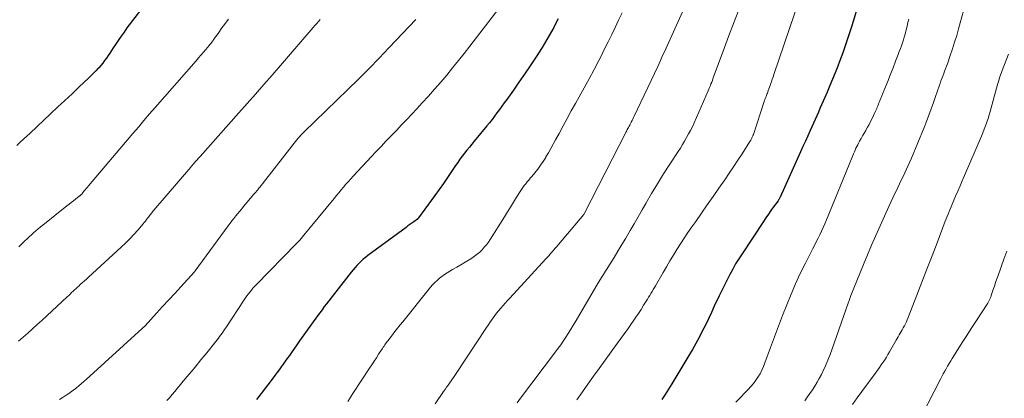
# Model space of a CAD drawing. Units: feet. Extents: x 2005000 to 2010043, y 520000 to 525007.
# Drawn here: x 2005556 to 2005725, y 522987 to 523052 of the extents above; entities that cross this region are included whole.
import ezdxf

# ---------------------------------------------------------------- set-up
doc = ezdxf.new("R2010")
doc.units = ezdxf.units.FT
doc.header["$LTSCALE"] = 100
doc.header["$MEASUREMENT"] = 0
doc.layers.add('CONTOUR INDEX', color=32, linetype='Continuous', lineweight=25)
doc.layers.add('CONTOUR INTERMEDIATE', color=40, linetype='Continuous', lineweight=15)

msp = doc.modelspace()

# ---------------------------------------------------------------- linework, layer by layer
at = {"layer": 'CONTOUR INDEX', "flags": 128}
for points, elevation in [([(2005578.39, 523055.83), (2005574.68, 523050.91), (2005574.17, 523050.21), (2005573.66, 523049.5), (2005573.17, 523048.78), (2005572.68, 523048.06), (2005572.31, 523047.48), (2005572.02, 523047.04), (2005571.73, 523046.6), (2005571.43, 523046.16), (2005571.14, 523045.73), (2005570.83, 523045.3), (2005570.51, 523044.88), (2005570.18, 523044.48), (2005569.83, 523044.08), (2005569.74, 523043.99), (2005569.33, 523043.55), (2005568.92, 523043.13), (2005568.5, 523042.71), (2005568.07, 523042.3), (2005566.48, 523040.78), (2005565.25, 523039.61), (2005564.02, 523038.45), (2005562.78, 523037.29), (2005561.55, 523036.13), (2005558.04, 523032.85), (2005557.47, 523032.32), (2005556.9, 523031.79), (2005556.33, 523031.26), (2005555.75, 523030.73)], 1000), ([(2005699.81, 523053.76), (2005699.06, 523051.27), (2005698.57, 523049.72), (2005698.06, 523048.18), (2005697.51, 523046.65), (2005696.94, 523045.13), (2005696.64, 523044.35), (2005696.19, 523043.23), (2005695.74, 523042.11), (2005695.28, 523041), (2005694.81, 523039.9), (2005694.41, 523038.95), (2005694.14, 523038.32), (2005693.86, 523037.68), (2005693.59, 523037.05), (2005693.32, 523036.42), (2005693.04, 523035.79), (2005692.77, 523035.16), (2005692.49, 523034.53), (2005692.21, 523033.91), (2005691.94, 523033.31), (2005691.52, 523032.39), (2005691.1, 523031.46), (2005690.68, 523030.54), (2005690.27, 523029.61), (2005686.75, 523021.82), (2005686.71, 523021.75), (2005686.68, 523021.67), (2005686.64, 523021.59), (2005686.59, 523021.52), (2005686.55, 523021.44), (2005686.51, 523021.37), (2005686.46, 523021.3), (2005686.41, 523021.23), (2005685.63, 523020.15), (2005685.19, 523019.53), (2005684.75, 523018.92), (2005684.33, 523018.29), (2005683.91, 523017.67), (2005680.23, 523012.1), (2005679.67, 523011.24), (2005679.13, 523010.36), (2005678.62, 523009.47), (2005678.12, 523008.57), (2005677.65, 523007.65), (2005677.19, 523006.74), (2005676.74, 523005.81), (2005676.3, 523004.88), (2005675.47, 523003.08), (2005674.97, 523002), (2005674.46, 523000.93), (2005673.94, 522999.86), (2005673.41, 522998.79), (2005672.86, 522997.74), (2005672.29, 522996.69), (2005671.71, 522995.66), (2005671.1, 522994.63), (2005668.16, 522989.76), (2005667.6, 522988.85), (2005667.03, 522987.95), (2005666.45, 522987.07)], 960), ([(2005648.65, 523052.46), (2005648.28, 523051.74), (2005647.91, 523051.02), (2005647.53, 523050.31), (2005647.15, 523049.61), (2005646.74, 523048.91), (2005646.33, 523048.22), (2005645.9, 523047.54), (2005644.78, 523045.81), (2005643.85, 523044.4), (2005642.91, 523042.99), (2005641.95, 523041.6), (2005640.98, 523040.22), (2005639.84, 523038.63), (2005639.43, 523038.05), (2005639.01, 523037.47), (2005638.59, 523036.9), (2005638.17, 523036.32), (2005637.75, 523035.75), (2005637.32, 523035.19), (2005636.88, 523034.63), (2005636.43, 523034.08), (2005634.26, 523031.45), (2005633.85, 523030.94), (2005633.43, 523030.43), (2005633.02, 523029.92), (2005632.62, 523029.4), (2005632.22, 523028.88), (2005631.82, 523028.36), (2005631.45, 523027.82), (2005631.07, 523027.28), (2005630.39, 523026.27), (2005629.68, 523025.22), (2005628.97, 523024.18), (2005628.24, 523023.14), (2005627.5, 523022.11), (2005624.73, 523018.26), (2005624.72, 523018.24), (2005624.7, 523018.22), (2005624.69, 523018.21), (2005624.67, 523018.19), (2005624.6, 523018.12), (2005624.58, 523018.1), (2005624.56, 523018.09), (2005624.54, 523018.07), (2005624.52, 523018.06), (2005623.89, 523017.61), (2005623.56, 523017.37), (2005623.23, 523017.13), (2005622.89, 523016.89), (2005622.56, 523016.64), (2005616.01, 523011.8), (2005615.61, 523011.49), (2005615.22, 523011.17), (2005614.85, 523010.83), (2005614.5, 523010.47), (2005614.15, 523010.11), (2005613.81, 523009.73), (2005613.49, 523009.35), (2005613.17, 523008.96), (2005610.53, 523005.57), (2005610.13, 523005.06), (2005609.73, 523004.55), (2005609.33, 523004.04), (2005608.93, 523003.53), (2005608.54, 523003.02), (2005608.15, 523002.5), (2005607.76, 523001.98), (2005607.39, 523001.45), (2005604.31, 522997.14), (2005603.72, 522996.31), (2005603.13, 522995.48), (2005602.54, 522994.65), (2005601.95, 522993.82), (2005601.48, 522993.15), (2005601.13, 522992.66), (2005600.77, 522992.16), (2005600.41, 522991.67), (2005600.05, 522991.18), (2005599.24, 522990.11), (2005598.47, 522989.09), (2005597.69, 522988.07), (2005596.9, 522987.06)], 980)]:
    msp.add_lwpolyline(points, dxfattribs=dict(at, elevation=elevation))
at = {"layer": 'CONTOUR INTERMEDIATE', "flags": 128}
for points, elevation in [([(2005675.35, 523065.53), (2005667.68, 523048.5), (2005667.44, 523047.97), (2005667.2, 523047.45), (2005666.96, 523046.92), (2005666.72, 523046.39), (2005666.48, 523045.87), (2005666.24, 523045.34), (2005665.99, 523044.82), (2005665.75, 523044.3), (2005661.74, 523035.78), (2005661.61, 523035.52), (2005661.48, 523035.26), (2005661.35, 523034.99), (2005661.22, 523034.73), (2005661.15, 523034.61), (2005661.05, 523034.41), (2005660.95, 523034.22), (2005660.84, 523034.02), (2005660.74, 523033.83), (2005660.63, 523033.63), (2005660.53, 523033.44), (2005660.43, 523033.24), (2005660.33, 523033.05), (2005653.15, 523018.97), (2005653.09, 523018.87), (2005648.71, 523013.69), (2005648.44, 523013.38), (2005648.18, 523013.07), (2005647.91, 523012.76), (2005647.64, 523012.45), (2005647.38, 523012.14), (2005647.11, 523011.83), (2005646.83, 523011.53), (2005646.56, 523011.23), (2005640.36, 523004.48), (2005639.97, 523004.06), (2005639.59, 523003.64), (2005639.21, 523003.21), (2005638.84, 523002.78), (2005638.75, 523002.68), (2005638.42, 523002.3), (2005638.11, 523001.91), (2005637.81, 523001.51), (2005637.51, 523001.1), (2005637.23, 523000.68), (2005636.95, 523000.27), (2005636.67, 522999.85), (2005636.39, 522999.43), (2005631.06, 522991.38), (2005630.81, 522991), (2005630.56, 522990.63), (2005630.3, 522990.27), (2005630.05, 522989.9), (2005629.79, 522989.54), (2005629.53, 522989.17), (2005629.27, 522988.8), (2005629.02, 522988.44), (2005627.56, 522986.34)], 972), ([(2005691.87, 523061.16), (2005685.69, 523042.94), (2005685.55, 523042.52), (2005685.41, 523042.1), (2005685.27, 523041.68), (2005685.13, 523041.27), (2005685.03, 523041), (2005684.94, 523040.72), (2005684.84, 523040.44), (2005684.73, 523040.16), (2005684.63, 523039.88), (2005684.57, 523039.73), (2005684.49, 523039.53), (2005684.41, 523039.33), (2005684.34, 523039.12), (2005684.26, 523038.92), (2005684.18, 523038.71), (2005684.11, 523038.51), (2005684.04, 523038.3), (2005683.97, 523038.1), (2005682.18, 523032.63), (2005682.17, 523032.61), (2005682.17, 523032.59), (2005682.16, 523032.56), (2005682.15, 523032.54), (2005682.12, 523032.46), (2005682.11, 523032.43), (2005682.1, 523032.41), (2005682.09, 523032.39), (2005682.08, 523032.37), (2005681.98, 523032.16), (2005681.93, 523032.06), (2005681.88, 523031.96), (2005681.83, 523031.86), (2005681.78, 523031.76), (2005681.72, 523031.66), (2005681.66, 523031.57), (2005681.61, 523031.47), (2005681.55, 523031.38), (2005680.23, 523029.3), (2005679.51, 523028.17), (2005678.77, 523027.05), (2005678.02, 523025.94), (2005677.26, 523024.83), (2005676.26, 523023.39), (2005675.26, 523021.96), (2005674.27, 523020.53), (2005673.27, 523019.1), (2005672.27, 523017.68), (2005671.59, 523016.71), (2005670.93, 523015.76), (2005670.29, 523014.81), (2005669.66, 523013.84), (2005669.05, 523012.86), (2005668.44, 523011.88), (2005667.84, 523010.89), (2005667.26, 523009.89), (2005666.68, 523008.9), (2005665.37, 523006.62), (2005665.18, 523006.29), (2005664.98, 523005.96), (2005664.79, 523005.63), (2005664.59, 523005.29), (2005664.39, 523004.96), (2005664.19, 523004.63), (2005663.99, 523004.3), (2005663.79, 523003.98), (2005663.33, 523003.25), (2005662.9, 523002.56), (2005662.46, 523001.87), (2005662.01, 523001.19), (2005661.55, 523000.52), (2005661.27, 523000.12), (2005660.66, 522999.25), (2005660.05, 522998.39), (2005659.44, 522997.53), (2005658.82, 522996.67), (2005655.71, 522992.4), (2005654.75, 522991.06), (2005653.79, 522989.72), (2005652.84, 522988.36), (2005651.89, 522987.01)], 964), ([(2005638.51, 523054.28), (2005633.53, 523047.8), (2005632.55, 523046.55), (2005631.56, 523045.3), (2005630.55, 523044.06), (2005629.54, 523042.83), (2005628.51, 523041.62), (2005627.47, 523040.41), (2005626.41, 523039.22), (2005625.35, 523038.04), (2005624.41, 523037.02), (2005623.55, 523036.09), (2005622.68, 523035.16), (2005621.8, 523034.24), (2005620.92, 523033.32), (2005620.03, 523032.4), (2005619.15, 523031.49), (2005618.28, 523030.56), (2005617.41, 523029.63), (2005613.52, 523025.46), (2005613.09, 523024.99), (2005612.67, 523024.52), (2005612.25, 523024.05), (2005611.84, 523023.57), (2005611.43, 523023.09), (2005611.02, 523022.6), (2005610.62, 523022.12), (2005610.22, 523021.63), (2005604.72, 523014.94), (2005604.61, 523014.8), (2005604.49, 523014.67), (2005604.38, 523014.53), (2005604.26, 523014.4), (2005604.14, 523014.26), (2005604.02, 523014.13), (2005603.89, 523014), (2005603.77, 523013.87), (2005596.87, 523006.79), (2005596.58, 523006.48), (2005596.3, 523006.17), (2005596.03, 523005.85), (2005595.77, 523005.53), (2005595.51, 523005.2), (2005595.27, 523004.86), (2005595.03, 523004.52), (2005594.79, 523004.17), (2005591.64, 522999.39), (2005591.44, 522999.08), (2005591.23, 522998.78), (2005591.02, 522998.48), (2005590.8, 522998.18), (2005590.58, 522997.88), (2005590.36, 522997.59), (2005590.13, 522997.3), (2005589.9, 522997.01), (2005588.36, 522995.11), (2005587.36, 522993.88), (2005586.36, 522992.65), (2005585.35, 522991.42), (2005584.33, 522990.19), (2005582.87, 522988.44), (2005582.42, 522987.91), (2005581.97, 522987.38), (2005581.51, 522986.87)], 984), ([(2005659.63, 523053.51), (2005659.05, 523052.26), (2005658.46, 523051.02), (2005657.87, 523049.78), (2005657.27, 523048.54), (2005656.65, 523047.31), (2005656.03, 523046.08), (2005655.65, 523045.35), (2005654.83, 523043.77), (2005653.99, 523042.19), (2005653.13, 523040.63), (2005652.27, 523039.06), (2005651.63, 523037.94), (2005650.92, 523036.66), (2005650.21, 523035.37), (2005649.51, 523034.08), (2005648.82, 523032.79), (2005648.24, 523031.7), (2005647.84, 523030.96), (2005647.42, 523030.21), (2005647, 523029.47), (2005646.57, 523028.74), (2005646.54, 523028.67), (2005646.11, 523027.98), (2005645.65, 523027.31), (2005645.17, 523026.66), (2005644.67, 523026.02), (2005644.14, 523025.39), (2005643.88, 523025.08), (2005643.63, 523024.77), (2005643.37, 523024.45), (2005643.11, 523024.14), (2005642.86, 523023.82), (2005642.62, 523023.49), (2005642.39, 523023.16), (2005642.17, 523022.82), (2005641.55, 523021.82), (2005641.03, 523020.98), (2005640.5, 523020.13), (2005639.98, 523019.29), (2005639.45, 523018.45), (2005637.02, 523014.59), (2005636.7, 523014.12), (2005636.36, 523013.66), (2005636, 523013.23), (2005635.62, 523012.8), (2005635.21, 523012.41), (2005634.78, 523012.04), (2005634.33, 523011.7), (2005633.86, 523011.38), (2005633.4, 523011.09), (2005632.69, 523010.65), (2005631.99, 523010.23), (2005631.28, 523009.81), (2005630.56, 523009.4), (2005630.07, 523009.12), (2005629.61, 523008.84), (2005629.15, 523008.55), (2005628.72, 523008.23), (2005628.29, 523007.9), (2005627.89, 523007.54), (2005627.5, 523007.17), (2005627.13, 523006.77), (2005626.78, 523006.36), (2005621.99, 523000.43), (2005621.54, 522999.88), (2005621.1, 522999.32), (2005620.66, 522998.76), (2005620.23, 522998.2), (2005619.43, 522997.16), (2005619.4, 522997.11), (2005619.36, 522997.07), (2005619.33, 522997.02), (2005619.29, 522996.97), (2005619.26, 522996.92), (2005619.22, 522996.88), (2005619.19, 522996.83), (2005619.15, 522996.78), (2005618.93, 522996.46), (2005618.79, 522996.25), (2005618.65, 522996.04), (2005618.51, 522995.83), (2005618.37, 522995.62), (2005617.86, 522994.84), (2005617.47, 522994.24), (2005617.08, 522993.64), (2005616.69, 522993.04), (2005616.3, 522992.44), (2005613.44, 522988.07), (2005612.55, 522986.71)], 976), ([(2005641.62, 522986.51), (2005642.23, 522987.31), (2005648.2, 522995.24), (2005648.66, 522995.86), (2005649.11, 522996.48), (2005649.54, 522997.11), (2005649.97, 522997.75), (2005650.39, 522998.39), (2005650.8, 522999.04), (2005651.2, 522999.7), (2005651.6, 523000.36), (2005654.9, 523006.02), (2005655.56, 523007.12), (2005656.22, 523008.22), (2005656.89, 523009.32), (2005657.57, 523010.4), (2005658.26, 523011.49), (2005658.93, 523012.58), (2005659.6, 523013.68), (2005660.26, 523014.78), (2005660.34, 523014.92), (2005661.03, 523016.1), (2005661.72, 523017.27), (2005662.4, 523018.45), (2005663.09, 523019.64), (2005663.7, 523020.72), (2005664.7, 523022.44), (2005665.73, 523024.14), (2005666.77, 523025.83), (2005667.84, 523027.51), (2005669.26, 523029.69), (2005669.64, 523030.28), (2005670.01, 523030.88), (2005670.37, 523031.48), (2005670.72, 523032.08), (2005671.06, 523032.7), (2005671.39, 523033.32), (2005671.7, 523033.95), (2005671.99, 523034.59), (2005674.42, 523040.13), (2005674.55, 523040.42), (2005674.67, 523040.71), (2005674.79, 523041.01), (2005674.9, 523041.3), (2005675.02, 523041.6), (2005675.13, 523041.89), (2005675.24, 523042.19), (2005675.35, 523042.49), (2005676.99, 523046.95), (2005677.93, 523049.47), (2005678.88, 523051.99), (2005679.84, 523054.51)], 968), ([(2005718.22, 523053.83), (2005717.38, 523050.76), (2005717.06, 523049.61), (2005716.71, 523048.46), (2005716.34, 523047.31), (2005715.96, 523046.18), (2005715.46, 523044.76), (2005715.31, 523044.33), (2005715.16, 523043.91), (2005715, 523043.49), (2005714.84, 523043.07), (2005714.67, 523042.65), (2005714.51, 523042.23), (2005714.36, 523041.81), (2005714.21, 523041.39), (2005714.16, 523041.25), (2005713.99, 523040.76), (2005713.82, 523040.26), (2005713.65, 523039.77), (2005713.48, 523039.28), (2005713.08, 523038.09), (2005712.7, 523037), (2005712.3, 523035.92), (2005711.89, 523034.85), (2005711.46, 523033.79), (2005709.28, 523028.56), (2005709, 523027.92), (2005708.73, 523027.28), (2005708.44, 523026.64), (2005708.15, 523026.01), (2005707.85, 523025.37), (2005707.55, 523024.74), (2005707.25, 523024.11), (2005706.95, 523023.48), (2005706.83, 523023.23), (2005706.47, 523022.48), (2005706.12, 523021.73), (2005705.77, 523020.97), (2005705.42, 523020.21), (2005703.93, 523016.91), (2005703.19, 523015.26), (2005702.46, 523013.59), (2005701.76, 523011.92), (2005701.07, 523010.25), (2005698.9, 523004.91), (2005698.83, 523004.74), (2005698.77, 523004.58), (2005698.71, 523004.42), (2005698.65, 523004.26), (2005698.59, 523004.1), (2005698.54, 523003.93), (2005698.48, 523003.77), (2005698.42, 523003.61), (2005695.71, 522995.78), (2005695.35, 522994.79), (2005694.96, 522993.81), (2005694.54, 522992.85), (2005694.09, 522991.9), (2005693.84, 522991.39), (2005693.48, 522990.7), (2005693.11, 522990.03), (2005692.72, 522989.37), (2005692.3, 522988.72), (2005691.87, 522988.09), (2005691.43, 522987.46), (2005690.98, 522986.84)], 952), ([(2005607.82, 523052.37), (2005607.53, 523052.02), (2005607.24, 523051.67), (2005606.94, 523051.33), (2005606.65, 523050.98), (2005599.58, 523042.83), (2005598.16, 523041.19), (2005596.74, 523039.56), (2005595.31, 523037.94), (2005593.88, 523036.32), (2005587.23, 523028.82), (2005586.97, 523028.53), (2005586.71, 523028.24), (2005586.46, 523027.95), (2005586.2, 523027.67), (2005585.71, 523027.12), (2005585.61, 523027.01), (2005579.3, 523019.61), (2005579.18, 523019.46), (2005579.06, 523019.32), (2005578.94, 523019.17), (2005578.82, 523019.02), (2005578.7, 523018.87), (2005578.58, 523018.72), (2005578.47, 523018.57), (2005578.36, 523018.41), (2005578.22, 523018.22), (2005578.03, 523017.97), (2005577.84, 523017.73), (2005577.65, 523017.49), (2005577.45, 523017.25), (2005576.52, 523016.17), (2005575.85, 523015.4), (2005575.15, 523014.66), (2005574.43, 523013.94), (2005573.69, 523013.24), (2005568.09, 523008.1), (2005567.73, 523007.77), (2005567.37, 523007.45), (2005567.01, 523007.12), (2005566.65, 523006.8), (2005566.45, 523006.62), (2005566.2, 523006.38), (2005565.94, 523006.15), (2005565.68, 523005.91), (2005565.43, 523005.67), (2005565.18, 523005.43), (2005564.93, 523005.19), (2005564.67, 523004.95), (2005564.42, 523004.71), (2005560.06, 523000.67), (2005559.27, 522999.93), (2005558.47, 522999.21), (2005557.67, 522998.49), (2005556.85, 522997.78), (2005556.04, 522997.08)], 992), ([(2005592.09, 523052.44), (2005591.19, 523051.21), (2005590.97, 523050.91), (2005590.75, 523050.6), (2005590.53, 523050.3), (2005590.31, 523049.99), (2005590.09, 523049.69), (2005589.98, 523049.53), (2005589.87, 523049.38), (2005589.77, 523049.23), (2005589.66, 523049.07), (2005589.55, 523048.91), (2005589.44, 523048.77), (2005589.34, 523048.62), (2005589.23, 523048.48), (2005589.12, 523048.33), (2005589.01, 523048.19), (2005588.89, 523048.05), (2005588.78, 523047.91), (2005588.19, 523047.21), (2005587.78, 523046.73), (2005587.36, 523046.24), (2005586.95, 523045.76), (2005586.53, 523045.28), (2005579.53, 523037.25), (2005578.56, 523036.13), (2005577.59, 523035.01), (2005576.63, 523033.89), (2005575.67, 523032.76), (2005568.1, 523023.81), (2005567.9, 523023.57), (2005567.69, 523023.32), (2005567.49, 523023.08), (2005567.29, 523022.84), (2005566.91, 523022.38), (2005566.81, 523022.27), (2005566.69, 523022.15), (2005566.65, 523022.11), (2005566.6, 523022.07), (2005566.55, 523022.03), (2005566.5, 523021.99), (2005565.86, 523021.49), (2005565.49, 523021.19), (2005565.12, 523020.9), (2005564.75, 523020.61), (2005564.38, 523020.32), (2005560.22, 523017.04), (2005559.82, 523016.72), (2005559.42, 523016.39), (2005559.04, 523016.06), (2005558.65, 523015.72), (2005558.28, 523015.38), (2005557.9, 523015.03), (2005557.53, 523014.68), (2005557.16, 523014.32), (2005556.11, 523013.31)], 996), ([(2005624.24, 523052.37), (2005619.68, 523047.55), (2005617.93, 523045.72), (2005616.17, 523043.9), (2005614.38, 523042.11), (2005612.58, 523040.34), (2005605.05, 523033.02), (2005604.91, 523032.87), (2005604.76, 523032.73), (2005604.62, 523032.58), (2005604.48, 523032.43), (2005604.35, 523032.29), (2005604.27, 523032.2), (2005604.2, 523032.12), (2005604.12, 523032.03), (2005604.05, 523031.95), (2005603.38, 523031.11), (2005602.97, 523030.6), (2005602.57, 523030.09), (2005602.17, 523029.58), (2005601.77, 523029.06), (2005598.09, 523024.33), (2005597.98, 523024.19), (2005597.87, 523024.05), (2005597.76, 523023.91), (2005597.65, 523023.77), (2005597.54, 523023.64), (2005597.43, 523023.5), (2005597.32, 523023.36), (2005597.2, 523023.22), (2005597.11, 523023.11), (2005596.94, 523022.91), (2005596.78, 523022.72), (2005596.61, 523022.52), (2005596.45, 523022.33), (2005594.7, 523020.25), (2005594.36, 523019.84), (2005594.02, 523019.43), (2005593.68, 523019.02), (2005593.35, 523018.61), (2005593.02, 523018.19), (2005592.69, 523017.77), (2005592.37, 523017.34), (2005592.05, 523016.91), (2005586.38, 523009.15), (2005586.36, 523009.14), (2005586.35, 523009.12), (2005586.34, 523009.11), (2005586.33, 523009.09), (2005586.28, 523009.03), (2005586.27, 523009.01), (2005586.26, 523009), (2005583.92, 523006.45), (2005582.88, 523005.31), (2005581.84, 523004.17), (2005580.79, 523003.03), (2005579.75, 523001.89), (2005577.78, 522999.75), (2005577.72, 522999.68), (2005577.66, 522999.62), (2005577.6, 522999.56), (2005577.54, 522999.49), (2005577.47, 522999.43), (2005577.41, 522999.37), (2005577.35, 522999.31), (2005577.29, 522999.25), (2005567.67, 522990.52), (2005567.26, 522990.16), (2005566.85, 522989.8), (2005566.43, 522989.44), (2005566, 522989.09), (2005565.57, 522988.75), (2005565.13, 522988.42), (2005564.68, 522988.1), (2005564.23, 522987.8), (2005563.53, 522987.36), (2005563.1, 522987.09)], 988), ([(2005708.83, 523052.45), (2005708.7, 523051.83), (2005708.55, 523051.21), (2005708.4, 523050.59), (2005708.34, 523050.37), (2005708.21, 523049.86), (2005708.07, 523049.35), (2005707.91, 523048.85), (2005707.75, 523048.36), (2005707.58, 523047.86), (2005707.4, 523047.36), (2005707.22, 523046.87), (2005707.03, 523046.38), (2005706.57, 523045.18), (2005706.15, 523044.09), (2005705.72, 523043), (2005705.29, 523041.91), (2005704.86, 523040.82), (2005703.83, 523038.27), (2005703.73, 523038.04), (2005703.64, 523037.8), (2005703.54, 523037.56), (2005703.44, 523037.32), (2005703.34, 523037.08), (2005703.24, 523036.85), (2005703.14, 523036.61), (2005703.03, 523036.38), (2005702.55, 523035.36), (2005702.3, 523034.85), (2005702.04, 523034.35), (2005701.77, 523033.85), (2005701.49, 523033.36), (2005701.45, 523033.29), (2005701.18, 523032.83), (2005700.92, 523032.38), (2005700.66, 523031.92), (2005700.41, 523031.46), (2005700.22, 523031.12), (2005700.07, 523030.83), (2005699.91, 523030.53), (2005699.77, 523030.23), (2005699.63, 523029.92), (2005699.5, 523029.61), (2005699.36, 523029.31), (2005699.23, 523029), (2005699.11, 523028.69), (2005694.71, 523017.92), (2005694.44, 523017.28), (2005694.17, 523016.64), (2005693.87, 523016.01), (2005693.57, 523015.39), (2005693.27, 523014.77), (2005692.96, 523014.15), (2005692.65, 523013.53), (2005692.33, 523012.91), (2005691.09, 523010.47), (2005690.23, 523008.71), (2005689.41, 523006.94), (2005688.63, 523005.15), (2005687.89, 523003.34), (2005687.18, 523001.52), (2005686.48, 522999.69), (2005685.8, 522997.85), (2005685.13, 522996.02), (2005684.16, 522993.34), (2005683.91, 522992.71), (2005683.63, 522992.1), (2005683.31, 522991.5), (2005682.96, 522990.92), (2005682.58, 522990.36), (2005682.17, 522989.81), (2005681.74, 522989.3), (2005681.28, 522988.79), (2005680.69, 522988.19), (2005679.94, 522987.39), (2005679.19, 522986.58)], 956), ([(2005725.98, 523046.39), (2005724.87, 523043.62), (2005724.73, 523043.25), (2005724.59, 523042.87), (2005724.46, 523042.49), (2005724.34, 523042.11), (2005724.23, 523041.73), (2005724.12, 523041.35), (2005724.01, 523040.96), (2005723.91, 523040.58), (2005723, 523037.2), (2005722.82, 523036.58), (2005722.64, 523035.96), (2005722.44, 523035.34), (2005722.24, 523034.73), (2005722.02, 523034.12), (2005721.79, 523033.51), (2005721.55, 523032.91), (2005721.3, 523032.31), (2005718.42, 523025.57), (2005718.03, 523024.67), (2005717.65, 523023.78), (2005717.26, 523022.88), (2005716.88, 523021.99), (2005716.46, 523021.02), (2005716.28, 523020.61), (2005716.11, 523020.19), (2005715.94, 523019.78), (2005715.77, 523019.36), (2005715.6, 523018.94), (2005715.43, 523018.53), (2005715.27, 523018.11), (2005715.1, 523017.69), (2005713.69, 523014.01), (2005712.83, 523011.75), (2005711.96, 523009.49), (2005711.09, 523007.23), (2005710.22, 523004.98), (2005708.73, 523001.13), (2005708.58, 523000.77), (2005708.43, 523000.42), (2005708.27, 523000.07), (2005708.09, 522999.73), (2005708.06, 522999.67), (2005707.9, 522999.36), (2005707.73, 522999.06), (2005707.55, 522998.75), (2005707.37, 522998.46), (2005707.19, 522998.16), (2005707.01, 522997.86), (2005706.83, 522997.56), (2005706.66, 522997.25), (2005705.52, 522995.24), (2005705.25, 522994.79), (2005704.99, 522994.34), (2005704.71, 522993.9), (2005704.43, 522993.46), (2005704.13, 522993.02), (2005703.84, 522992.59), (2005703.53, 522992.17), (2005703.23, 522991.75), (2005700.77, 522988.45), (2005699.96, 522987.33), (2005699.17, 522986.21)], 948), ([(2005725.68, 523012.55), (2005725.18, 523011.19), (2005724.17, 523008.39), (2005723.95, 523007.78), (2005723.74, 523007.17), (2005723.53, 523006.56), (2005723.32, 523005.95), (2005722.99, 523004.96), (2005722.96, 523004.84), (2005722.92, 523004.73), (2005722.88, 523004.62), (2005722.84, 523004.51), (2005722.8, 523004.4), (2005722.75, 523004.29), (2005722.7, 523004.19), (2005722.65, 523004.08), (2005722.64, 523004.07), (2005722.58, 523003.95), (2005722.52, 523003.84), (2005722.46, 523003.74), (2005722.39, 523003.63), (2005720.33, 523000.48), (2005719.55, 522999.29), (2005718.78, 522998.09), (2005718.02, 522996.88), (2005717.26, 522995.68), (2005716.3, 522994.13), (2005716.03, 522993.69), (2005715.77, 522993.25), (2005715.51, 522992.81), (2005715.26, 522992.36), (2005715.01, 522991.91), (2005714.77, 522991.45), (2005714.53, 522991), (2005714.29, 522990.54), (2005709.99, 522982.19)], 944)]:
    msp.add_lwpolyline(points, dxfattribs=dict(at, elevation=elevation))

doc.saveas('drawing.dxf')
